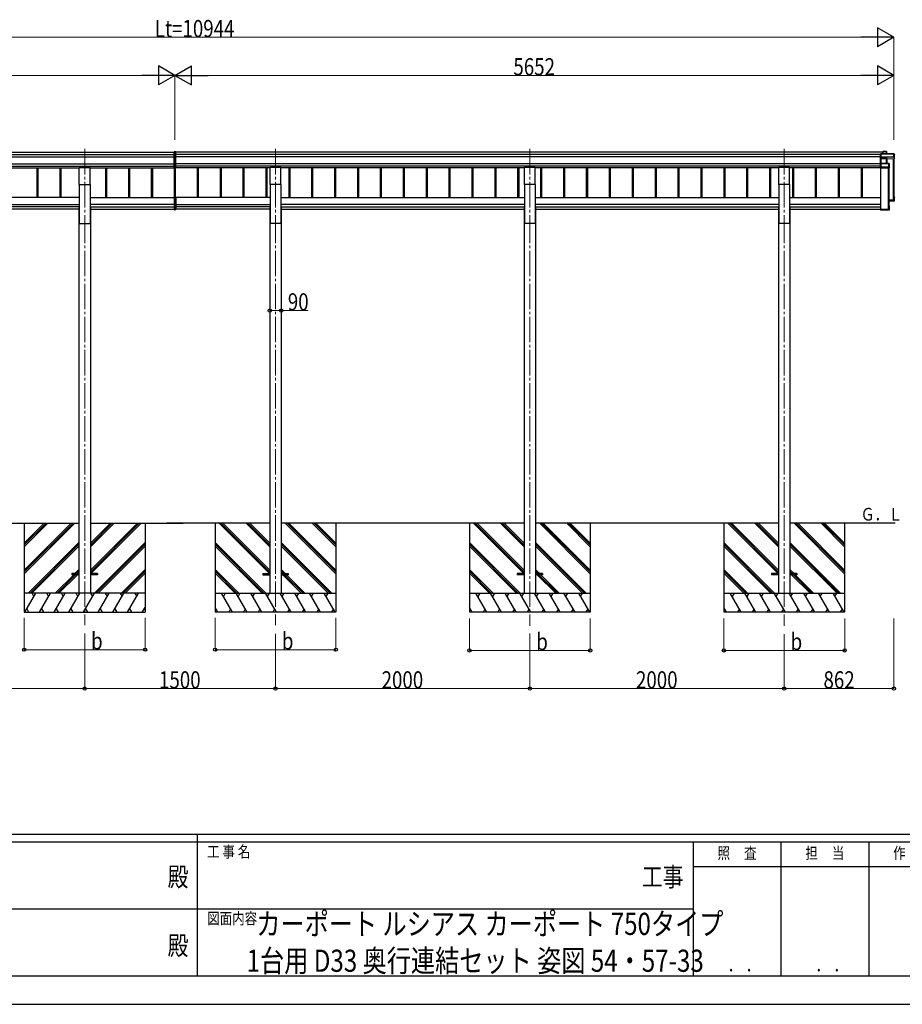
# Model space of a CAD drawing. Units: millimetres. Extents: x 0 to 25230, y 0 to 17820.
# Drawn here: x 11205 to 18144, y 0 to 7742 of the extents above; entities that cross this region are included whole.
import ezdxf
from ezdxf.enums import TextEntityAlignment as Align

# ---------------------------------------------------------------- set-up
doc = ezdxf.new("R2010")
doc.units = ezdxf.units.MM
doc.linetypes.add('YCENTER_1', pattern=[13, 10, -1, 1, -1])
for name, color, linetype, lineweight in [('USER1', 3, 'Continuous', 13), ('YKK_12', 2, 'Continuous', 13), ('YKK_13', 4, 'Continuous', 30), ('YKK_A1', 4, 'Continuous', 30), ('YKK_D', 6, 'Continuous', 13), ('YKK_ZWAK', 7, 'Continuous', 30)]:
    doc.layers.add(name, color=color, linetype=linetype, lineweight=lineweight)
doc.styles.add('text-b', font='extslim2.shx', dxfattribs={"width": 0.8, "bigfont": 'extfont2.shx'})

msp = doc.modelspace()

# ---------------------------------------------------------------- linework, layer by layer
at = {"layer": 'YKK_12', "linetype": 'YCENTER_1', "ltscale": 20}
for p, q in [((11715.7, 6725.7), (11715.7, 6185.2)), ((13215.7, 6725.7), (13215.7, 6185.2)), ((15215.7, 6725.7), (15215.7, 6185.2)), ((17215.7, 6725.7), (17215.7, 6185.2)), ((11715.7, 6185.2), (11715.7, 2982)), ((13215.7, 6185.2), (13215.7, 2982)), ((15215.7, 6185.2), (15215.7, 2976.5)), ((17215.7, 6185.2), (17215.7, 2976.5))]:
    msp.add_line(p, q, dxfattribs=at)
at = {"layer": 'YKK_13'}
for p, q in [((12425.7, 6703.9), (12418.2, 6703.4)), ((12418.2, 6573.5), (12418.2, 6703.4)), ((12433.2, 6703.4), (12425.7, 6703.9)), ((12425.7, 6703.9), (12425.7, 6573)), ((12433.2, 6573.5), (12433.2, 6703.4)), ((17974.7, 6687.5), (17973.8, 6686.6)), ((17973.8, 6661.2), (17973.8, 6686.6)), ((17974.7, 6660.5), (17973.8, 6661.2)), ((17973.8, 6651.7), (17973.8, 6661.2)), ((17974.8, 6687.2), (17974.8, 6660.8)), ((18076.9, 6687.2), (17974.8, 6687.2)), ((17974.8, 6660.8), (18021.3, 6660.8)), ((17974.8, 6660.3), (17974.8, 6650.9)), ((18021.3, 6660.3), (17974.8, 6660.3)), ((17975, 6687.7), (18076.9, 6687.7)), ((17989.8, 6704.4), (17990.7, 6705.3)), ((17989.8, 6687.7), (17989.8, 6704.4)), ((17990.7, 6687.7), (17990.7, 6705.3)), ((17990.8, 6705.5), (18020.4, 6705.5)), ((18020.4, 6705), (17991, 6705)), ((17991, 6705), (17991, 6687.7)), ((18020.4, 6705), (18020.4, 6705.5)), ((18020.4, 6687.7), (18020.4, 6705)), ((18020.8, 6705.2), (18022.6, 6702.2)), ((18020.9, 6705), (18020.9, 6687.7)), ((18022.6, 6702), (18020.9, 6705)), ((18021.3, 6660.8), (18069.3, 6662.9)), ((18069.3, 6662.4), (18021.3, 6660.3)), ((18021.3, 6660.3), (18021.3, 6660.3)), ((18021.3, 6650.9), (18021.3, 6660.3)), ((18022.6, 6687.7), (18022.6, 6702)), ((18069.3, 6662.9), (18069.3, 6665.3)), ((18069.3, 6665.3), (18076.9, 6665.3)), ((18069.3, 6662.9), (18069.3, 6662.4)), ((18069.3, 6661.1), (18069.3, 6662.4)), ((18077.8, 6661.5), (18069.3, 6661.1)), ((18076.9, 6687.2), (18076.9, 6687.7)), ((18076.9, 6665.3), (18076.9, 6687.2)), ((18077.3, 6687.4), (18081.7, 6679.9)), ((18081.8, 6679.6), (18077.4, 6687.2)), ((18077.4, 6687.2), (18077.4, 6665.3)), ((18077.4, 6665.3), (18077.8, 6664.5)), ((18077.8, 6661.5), (18077.8, 6664.5)), ((18077.8, 6661.5), (18081.8, 6651)), ((18081.8, 6651), (18081.8, 6679.6)), ((17975, 6650.7), (17973.8, 6651.7)), ((17973.8, 6610.9), (17973.8, 6651.7)), ((17974.7, 6611.8), (17973.8, 6610.9)), ((17973.8, 6583.9), (17973.8, 6610.9)), ((17974.7, 6583.2), (17973.8, 6583.9)), ((17973.8, 6578.5), (17973.8, 6583.9)), ((17974.8, 6650.9), (18020.9, 6650.9)), ((17974.8, 6650.4), (17974.8, 6611.9)), ((18020.9, 6650.4), (17974.8, 6650.4)), ((17974.8, 6611.9), (18039.3, 6611.9)), ((17974.8, 6611.4), (17974.8, 6583.5)), ((18039.3, 6611.4), (17974.8, 6611.4)), ((17974.8, 6583.5), (18031.8, 6583.5)), ((17974.8, 6583), (17974.8, 6577.7)), ((18031.8, 6583), (17974.8, 6583)), ((18020.9, 6650.9), (18020.9, 6650.4)), ((18020.9, 6611.9), (18020.9, 6650.4)), ((18021.3, 6650.9), (18021.3, 6650.9)), ((18021.3, 6650.9), (18021.3, 6650.9)), ((18021.4, 6650.3), (18021.4, 6611.9)), ((18022.2, 6648), (18021.4, 6650.3)), ((18021.8, 6650.8), (18022.7, 6648.4)), ((18022.3, 6611.9), (18022.3, 6648.1)), ((18022.7, 6648.4), (18081.8, 6651)), ((18031.8, 6586.1), (18039.3, 6586.1)), ((18031.8, 6583.5), (18031.8, 6586.1)), ((18031.8, 6583.5), (18031.8, 6583)), ((18031.8, 6581.8), (18031.8, 6583)), ((18039.8, 6581.8), (18031.8, 6581.8)), ((18039.3, 6611.9), (18039.3, 6611.4)), ((18039.3, 6586.1), (18039.3, 6611.4)), ((18039.6, 6611.8), (18041.6, 6610.4)), ((18041.8, 6610), (18039.8, 6611.4)), ((18039.8, 6611.4), (18039.8, 6586)), ((18039.8, 6586), (18040.3, 6585.2)), ((18041.3, 6577.7), (18039.8, 6581.8)), ((18040.3, 6582.2), (18040.3, 6585.2)), ((18040.3, 6582.2), (18041.8, 6578.2)), ((18041.8, 6578.2), (18041.8, 6610)), ((12418.2, 6573.5), (12425.7, 6573)), ((12425.7, 6573), (12433.2, 6573.5)), ((17973.8, 6578.5), (17973.8, 6578.5)), ((17974.8, 6577.7), (17973.8, 6578.5)), ((17974.8, 6577.7), (18041.3, 6577.7)), ((12418.2, 6342.8), (12418.2, 6248.2)), ((12423.2, 6343.8), (12419.2, 6343.8)), ((12423.2, 6344.4), (12423.2, 6344.9)), ((12423.2, 6343.9), (12423.2, 6344.4)), ((12425.7, 6344.9), (12425.7, 6247.7)), ((12428.2, 6344.4), (12428.2, 6344.9)), ((12428.2, 6343.9), (12428.2, 6344.4)), ((12428.2, 6343.9), (12432.2, 6343.8)), ((12433.2, 6342.8), (12433.2, 6248.2)), ((18037.8, 6319.5), (18079.3, 6321.3)), ((18080.8, 6319.9), (18037.8, 6318)), ((18037.8, 6317), (18081.8, 6318.9)), ((18069.3, 6315.2), (18037.8, 6313.8)), ((18041.3, 6278.4), (18037.8, 6278.4)), ((18037.8, 6277.6), (18040.8, 6277.6)), ((18039.3, 6276.1), (18037.8, 6276.1)), ((18039.3, 6248.1), (18039.3, 6276.1)), ((18041.6, 6278.3), (18040.8, 6277.6)), ((18040.8, 6277.6), (18040.8, 6246.6)), ((18069.3, 6315.2), (18041.8, 6314)), ((18041.8, 6246.1), (18041.8, 6277.9)), ((18077.8, 6315.9), (18069.3, 6315.5)), ((18069.3, 6315.5), (18069.3, 6315.2)), ((18075, 6324.6), (18075, 6321.1)), ((18077.8, 6348), (18081.3, 6348)), ((18077.8, 6347.9), (18081.6, 6347.9)), ((18077.8, 6347.1), (18080.8, 6347.1)), ((18077.8, 6343.1), (18079.3, 6345.6)), ((18077.8, 6345.6), (18079.3, 6345.6)), ((18077.8, 6315.9), (18081.8, 6318.9)), ((18079.3, 6321.3), (18079.3, 6345.6)), ((18080.8, 6347.1), (18081.7, 6347.9)), ((18080.8, 6347.1), (18080.8, 6319.9)), ((18081.8, 6318.9), (18080.8, 6319.9)), ((18081.8, 6318.9), (18081.8, 6347.5)), ((18081.8, 6318.9), (18081.8, 6318.9)), ((12418.2, 6248.2), (12425.7, 6247.7)), ((12425.7, 6247.7), (12433.2, 6248.2)), ((17973.8, 6253), (17975.8, 6253)), ((17973.8, 6253), (17973.8, 6252.5)), ((17973.8, 6252.5), (17973.8, 6246.6)), ((17973.8, 6252.5), (17975.8, 6252.5)), ((18040.8, 6246.6), (17973.8, 6246.6)), ((17974.8, 6245.6), (17973.8, 6246.6)), ((17973.8, 6246.6), (17973.8, 6246.6)), ((17973.8, 6246.6), (17973.8, 6245.2)), ((17974.7, 6244.3), (17973.8, 6245.2)), ((17974.8, 6245.6), (18041.3, 6245.6)), ((17974.8, 6244.2), (17974.8, 6245.6)), ((18031.8, 6244.2), (17974.8, 6244.2)), ((18031.8, 6244.2), (17974.8, 6244.2)), ((17975.8, 6252.5), (17975.8, 6253)), ((17975.8, 6252.5), (17975.8, 6248.1)), ((17975.8, 6248.1), (18039.3, 6248.1)), ((18031.8, 6244.5), (18031.8, 6244.2)), ((18039.8, 6244.5), (18031.8, 6244.5)), ((18031.8, 6244.2), (18031.8, 6244.2)), ((18037.4, 6248.9), (18037.4, 6248.1)), ((18041.3, 6245.6), (18039.8, 6244.5)), ((18041.6, 6245.7), (18040, 6244.6)), ((18041.6, 6245.8), (18040.8, 6246.6))]:
    msp.add_line(p, q, dxfattribs=at)
at = {"layer": 'YKK_13', "ltscale": 20}
for p, q in [((11673.2, 6446.2), (11673.2, 6579.4)), ((11673.2, 6579.4), (11758.2, 6579.4)), ((11758.2, 6446.2), (11758.2, 6579.4)), ((13173.2, 6446.2), (13173.2, 6579.4)), ((13258.2, 6579.4), (13173.2, 6579.4)), ((13258.2, 6446.2), (13258.2, 6579.4)), ((15173.2, 6446.2), (15173.2, 6579.4)), ((15258.2, 6579.4), (15173.2, 6579.4)), ((15258.2, 6446.2), (15258.2, 6579.4)), ((17173.2, 6446.2), (17173.2, 6579.4)), ((17258.2, 6579.4), (17173.2, 6579.4)), ((17258.2, 6446.2), (17258.2, 6579.4)), ((11673.2, 6446.2), (11758.2, 6446.2)), ((13258.2, 6446.2), (13173.2, 6446.2)), ((15258.2, 6446.2), (15173.2, 6446.2)), ((17258.2, 6446.2), (17173.2, 6446.2)), ((11615.7, 3387.2), (11615.7, 3378.2)), ((11670.7, 3387.2), (11615.7, 3387.2)), ((11670.7, 3378.2), (11615.7, 3378.2)), ((11815.7, 3387.2), (11760.7, 3387.2)), ((11815.7, 3378.2), (11760.7, 3378.2)), ((11815.7, 3387.2), (11815.7, 3378.2)), ((13115.7, 3387.2), (13115.7, 3378.2)), ((13115.7, 3387.2), (13170.7, 3387.2)), ((13115.7, 3378.2), (13170.7, 3378.2)), ((13260.7, 3387.2), (13315.7, 3387.2)), ((13260.7, 3378.2), (13315.7, 3378.2)), ((13315.7, 3387.2), (13315.7, 3378.2)), ((15115.7, 3387.2), (15115.7, 3378.2)), ((15170.7, 3387.2), (15115.7, 3387.2)), ((15170.7, 3378.2), (15115.7, 3378.2)), ((15315.7, 3387.2), (15260.7, 3387.2)), ((15315.7, 3378.2), (15260.7, 3378.2)), ((15315.7, 3387.2), (15315.7, 3378.2)), ((17115.7, 3387.2), (17115.7, 3378.2)), ((17170.7, 3387.2), (17115.7, 3387.2)), ((17170.7, 3378.2), (17115.7, 3378.2)), ((17315.7, 3387.2), (17260.7, 3387.2)), ((17315.7, 3378.2), (17260.7, 3378.2)), ((17315.7, 3387.2), (17315.7, 3378.2))]:
    msp.add_line(p, q, dxfattribs=at)
at = {"layer": 'YKK_13'}
for centre, radius, start, end in [((18020.4, 6705), 0.5, 30.33313, 90), ((18020.5, 6703.6), 1.41, 74.15609, 94.61217), ((18020.4, 6705), 0.494, 359.98098, 30.32316), ((18076.9, 6687.2), 0.5, 30.33313, 90), ((18077, 6685.8), 1.41, 74.15609, 94.61217), ((18077, 6663.9), 1.41, 74.15609, 94.61217), ((18076.9, 6687.2), 0.494, 359.98098, 30.32316), ((18021.7, 6650.4), 0.63, 129.50604, 184.71108), ((18021.9, 6650.3), 0.502, 92.80646, 179.3843), ((18039.3, 6611.4), 0.5, 54.45407, 90), ((18039.4, 6610), 1.41, 74.15609, 94.61217), ((18039.4, 6584.6), 1.41, 74.15609, 94.61217), ((18039.3, 6611.4), 0.498, 0.1799, 54.43322)]:
    msp.add_arc(centre, radius, start, end, dxfattribs=at)
at = {"layer": 'YKK_13', "extrusion": (0, 0, -1)}
for centre, major_axis, ratio, start_param, end_param in [((17975, 6687.2), (-0.372, 0.372), 0.900404, 0.05236, 0.837758), ((17974.3, 6687.2), (0.372, 0.372), 0.900404, 6.230825, 7.016224), ((17974.3, 6660.8), (0.372, 0.372), 0.900404, 0.733038, 1.487893), ((17974.3, 6660.8), (-0.498, 0.498), 0.083094, 2.303835, 3.05869), ((17990.3, 6705), (-0.499, -0.499), 0.052408, 2.408554, 3.193953), ((17991, 6705), (-0.499, 0.499), 0.052408, 0.733038, 1.518436), ((18021.3, 6660.8), (-0.011, 0.5), 0.002284, 1.466126, 2.975819), ((18022.2, 6701.9), (0.257, 0.444), 0.891995, 0.282585, 0.996046), ((17974.3, 6611.4), (0.5, 0.5), 0.02182, 5.550147, 6.305002), ((17974.3, 6611.4), (0.372, 0.372), 0.900404, 6.261369, 7.016224), ((17974.3, 6583.5), (0.372, 0.372), 0.900404, 0.733038, 1.487893), ((17974.3, 6583.5), (-0.498, 0.498), 0.083094, 2.303835, 3.05869), ((17975.3, 6650.4), (-0.498, 0.498), 0.083094, 5.445427, 6.200282), ((17975.3, 6650.4), (0.372, 0.372), 0.900404, 3.874631, 4.629486), ((18020.9, 6650.8), (-1, 0), 0.165356, 1.570796, 2.060487), ((18020.9, 6650.3), (-0.5, 0), 0.226184, 1.570796, 2.072891), ((18020.9, 6650.2), (-0.5, -0.046), 0.224394, 2.093456, 3.101071), ((18020.8, 6650.7), (-1, -0.045), 0.165035, 2.089855, 2.09275), ((18020.8, 6650.7), (-1, -0.045), 0.165035, 2.09275, 3.087887), ((18022.7, 6648), (-0.495, -0.086), 0.832908, 0.201713, 1.72523), ((18039.8, 6582.2), (-0.479, 0.147), 0.993384, 2.845389, 4.412458), ((18041.3, 6610), (0.169, 0.473), 0.931403, 0.420333, 1.203868), ((18041.3, 6578.1), (-0.498, -0.074), 0.830741, 4.10479, 4.888324), ((18041.3, 6578.1), (0.289, 0.44), 0.847113, 0.91135, 1.694885), ((18041.3, 6278), (-0.498, 0.074), 0.830741, 1.394861, 2.178396), ((18041.3, 6278), (-0.289, 0.44), 0.847113, 1.446708, 2.230242), ((18081.3, 6347.5), (-0.474, -0.272), 0.885613, 2.040729, 2.826127), ((18081.3, 6347.6), (-0.491, 0.117), 0.873782, 2.089881, 2.161818), ((18081.3, 6347.6), (-0.257, 0.444), 0.891995, 1.432085, 2.145546), ((17974.3, 6244.7), (-0.5, 0.5), 0.02182, 3.119776, 3.874631), ((18039.8, 6245), (-0.479, 0.147), 0.993384, 3.790734, 4.412458), ((18041.3, 6246.1), (0.255, 0.46), 0.938446, 1.878424, 2.661958), ((18041.3, 6246.1), (-0.169, 0.473), 0.931403, 1.937725, 2.721259)]:
    msp.add_ellipse(centre, major_axis=major_axis, ratio=ratio, start_param=start_param, end_param=end_param, dxfattribs=at)
at = {"layer": 'YKK_13'}
for centre, major_axis, start_param, end_param in [((12419.2, 6342.8), (0.909, 0.42), 1.141232, 2.712029), ((12432.2, 6342.8), (0.909, -0.42), 0.429564, 2.00036)]:
    msp.add_ellipse(centre, major_axis=major_axis, ratio=0.991593, start_param=start_param, end_param=end_param, dxfattribs=at)
at = {"layer": 'YKK_A1'}
for p, q in [((7221.6, 6701.2), (12418.2, 6701.2)), ((7237.6, 6682.7), (12418.2, 6682.7)), ((7237.6, 6662.7), (12418.2, 6662.7)), ((17989.8, 6701.2), (12433.2, 6701.2)), ((17973.8, 6682.7), (12433.2, 6682.7)), ((17973.8, 6662.7), (12433.2, 6662.7)), ((7237.6, 6608.9), (12418.2, 6608.9)), ((7237.6, 6588.9), (12418.2, 6588.9)), ((17973.8, 6608.9), (12433.2, 6608.9)), ((17973.8, 6588.9), (12433.2, 6588.9)), ((18072.7, 6650.6), (18072.7, 6322.5)), ((18075.8, 6650.7), (18075.8, 6325.4)), ((18076.3, 6650.7), (18076.3, 6322.8)), ((18077.8, 6650.8), (18077.8, 6322.8)), ((9858.2, 6576), (11673.2, 6576)), ((11339.7, 6576), (11339.7, 6344.9)), ((11347.8, 6576), (11347.8, 6344.9)), ((11519.7, 6576), (11519.7, 6344.9)), ((11527.8, 6576), (11527.8, 6344.9)), ((11758.2, 6576), (12418.2, 6576)), ((11879.7, 6576), (11879.7, 6344.9)), ((11887.8, 6576), (11887.8, 6344.9)), ((12059.7, 6576), (12059.7, 6344.9)), ((12067.8, 6576), (12067.8, 6344.9)), ((12239.7, 6576), (12239.7, 6344.9)), ((12247.8, 6576), (12247.8, 6344.9)), ((12419.7, 6573.4), (12419.7, 6344.9)), ((12427.8, 6573.1), (12427.8, 6344.9)), ((13173.2, 6576), (12433.2, 6576)), ((12599.7, 6576), (12599.7, 6344.9)), ((12607.8, 6576), (12607.8, 6344.9)), ((12779.7, 6576), (12779.7, 6344.9)), ((12787.8, 6576), (12787.8, 6344.9)), ((12959.7, 6576), (12959.7, 6344.9)), ((12967.8, 6576), (12967.8, 6344.9)), ((13139.7, 6576), (13139.7, 6344.9)), ((13147.8, 6576), (13147.8, 6344.9)), ((15173.2, 6576), (13258.2, 6576)), ((13319.7, 6576), (13319.7, 6344.9)), ((13327.8, 6576), (13327.8, 6344.9)), ((13499.7, 6576), (13499.7, 6344.9)), ((13507.8, 6576), (13507.8, 6344.9)), ((13679.7, 6576), (13679.7, 6344.9)), ((13687.8, 6576), (13687.8, 6344.9)), ((13859.7, 6576), (13859.7, 6344.9)), ((13867.8, 6576), (13867.8, 6344.9)), ((14039.7, 6576), (14039.7, 6344.9)), ((14047.8, 6576), (14047.8, 6344.9)), ((14219.7, 6576), (14219.7, 6344.9)), ((14227.8, 6576), (14227.8, 6344.9)), ((14399.7, 6576), (14399.7, 6344.9)), ((14407.8, 6576), (14407.8, 6344.9)), ((14579.7, 6576), (14579.7, 6344.9)), ((14587.8, 6576), (14587.8, 6344.9)), ((14759.7, 6576), (14759.7, 6344.9)), ((14767.8, 6576), (14767.8, 6344.9)), ((14939.7, 6576), (14939.7, 6344.9)), ((14947.8, 6576), (14947.8, 6344.9)), ((15119.7, 6576), (15119.7, 6344.9)), ((15127.8, 6576), (15127.8, 6344.9)), ((17173.2, 6576), (15258.2, 6576)), ((15299.7, 6576), (15299.7, 6344.9)), ((15307.8, 6576), (15307.8, 6344.9)), ((15479.7, 6576), (15479.7, 6344.9)), ((15487.8, 6576), (15487.8, 6344.9)), ((15659.7, 6576), (15659.7, 6344.9)), ((15667.8, 6576), (15667.8, 6344.9)), ((15839.7, 6576), (15839.7, 6344.9)), ((15847.8, 6576), (15847.8, 6344.9)), ((16019.7, 6576), (16019.7, 6344.9)), ((16027.8, 6576), (16027.8, 6344.9)), ((16199.7, 6576), (16199.7, 6344.9)), ((16207.8, 6576), (16207.8, 6344.9)), ((16379.7, 6576), (16379.7, 6344.9)), ((16387.8, 6576), (16387.8, 6344.9)), ((16559.7, 6576), (16559.7, 6344.9)), ((16567.8, 6576), (16567.8, 6344.9)), ((16739.7, 6576), (16739.7, 6344.9)), ((16747.8, 6576), (16747.8, 6344.9)), ((16919.7, 6576), (16919.7, 6344.9)), ((16927.8, 6576), (16927.8, 6344.9)), ((17099.7, 6576), (17099.7, 6344.9)), ((17107.8, 6576), (17107.8, 6344.9)), ((17976.3, 6576), (17258.2, 6576)), ((17279.7, 6576), (17279.7, 6344.9)), ((17287.8, 6576), (17287.8, 6344.9)), ((17459.7, 6576), (17459.7, 6344.9)), ((17467.8, 6576), (17467.8, 6344.9)), ((17639.7, 6576), (17639.7, 6344.9)), ((17647.8, 6576), (17647.8, 6344.9)), ((17819.7, 6576), (17819.7, 6344.9)), ((17827.8, 6576), (17827.8, 6344.9)), ((17976.3, 6248.9), (17976.3, 6577.7)), ((18032.7, 6577.7), (18032.7, 6248.9)), ((18036.3, 6577.7), (18036.3, 6249.2)), ((18037.8, 6577.7), (18037.8, 6249.2)), ((18072.7, 6322.5), (18037.8, 6322.5)), ((18072.7, 6322.5), (18037.8, 6322.5)), ((18075.8, 6325.4), (18072.9, 6322.6)), ((18077.5, 6322.5), (18076.6, 6322.5)), ((18032.7, 6248.9), (17976.3, 6248.9)), ((18035.8, 6251.8), (18032.9, 6249)), ((18037.5, 6248.9), (18036.6, 6248.9)), ((11240.9, 3782.7), (11240.9, 3082.7)), ((11240.9, 3413.6), (11610.1, 3782.7)), ((11240.9, 3399.4), (11624.3, 3782.7)), ((11240.9, 3385.3), (11638.4, 3782.7)), ((11240.9, 3597.4), (11426.3, 3782.7)), ((11240.9, 3611.5), (11412.1, 3782.7)), ((11240.9, 3625.7), (11398, 3782.7)), ((11761.1, 3413.3), (12130.6, 3782.7)), ((11761.1, 3399.1), (12144.8, 3782.7)), ((11761.1, 3597.1), (11946.8, 3782.7)), ((11761.1, 3611.2), (11932.6, 3782.7)), ((11761.1, 3625.4), (11918.5, 3782.7)), ((11763.4, 3387.2), (12158.9, 3782.7)), ((12190.9, 3782.7), (12190.9, 3082.7)), ((12740.5, 3782.7), (12740.5, 3082.7)), ((13168.1, 3387.2), (12772.6, 3782.7)), ((13170.3, 3399.1), (12786.7, 3782.7)), ((13170.3, 3413.3), (12800.9, 3782.7)), ((13170.3, 3597.1), (12984.7, 3782.7)), ((13170.3, 3611.2), (12998.8, 3782.7)), ((13170.3, 3625.4), (13013, 3782.7)), ((13690.5, 3385.3), (13293.1, 3782.7)), ((13690.5, 3399.4), (13307.2, 3782.7)), ((13690.5, 3413.6), (13321.4, 3782.7)), ((13690.5, 3597.4), (13505.2, 3782.7)), ((13690.5, 3611.5), (13519.3, 3782.7)), ((13690.5, 3625.7), (13533.5, 3782.7)), ((13690.5, 3782.7), (13690.5, 3082.7)), ((14740.5, 3782.7), (14740.5, 3082.7)), ((15168.1, 3387.2), (14772.6, 3782.7)), ((15170.3, 3399.1), (14786.7, 3782.7)), ((15170.3, 3413.3), (14800.9, 3782.7)), ((15170.3, 3597.1), (14984.7, 3782.7)), ((15170.3, 3611.2), (14998.8, 3782.7)), ((15170.3, 3625.4), (15013, 3782.7)), ((15690.5, 3385.3), (15293.1, 3782.7)), ((15690.5, 3399.4), (15307.2, 3782.7)), ((15690.5, 3413.6), (15321.4, 3782.7)), ((15690.5, 3597.4), (15505.2, 3782.7)), ((15690.5, 3611.5), (15519.3, 3782.7)), ((15690.5, 3625.7), (15533.5, 3782.7)), ((15690.5, 3782.7), (15690.5, 3082.7)), ((16740.5, 3782.7), (16740.5, 3082.7)), ((17168.1, 3387.2), (16772.6, 3782.7)), ((17170.3, 3399.1), (16786.7, 3782.7)), ((17170.3, 3413.3), (16800.9, 3782.7)), ((17170.3, 3597.1), (16984.7, 3782.7)), ((17170.3, 3611.2), (16998.8, 3782.7)), ((17170.3, 3625.4), (17013, 3782.7)), ((17690.5, 3385.3), (17293.1, 3782.7)), ((17690.5, 3399.4), (17307.2, 3782.7)), ((17690.5, 3413.6), (17321.4, 3782.7)), ((17690.5, 3597.4), (17505.2, 3782.7)), ((17690.5, 3611.5), (17519.3, 3782.7)), ((17690.5, 3625.7), (17533.5, 3782.7)), ((17690.5, 3782.7), (17690.5, 3082.7)), ((11272.2, 3232.7), (11670.7, 3631.2)), ((11286.4, 3232.7), (11670.7, 3617.1)), ((11300.5, 3232.7), (11670.7, 3602.9)), ((11792.7, 3232.7), (12190.9, 3630.9)), ((11806.9, 3232.7), (12190.9, 3616.8)), ((11821, 3232.7), (12190.9, 3602.6)), ((13138.7, 3232.7), (12740.5, 3630.9)), ((13124.6, 3232.7), (12740.5, 3616.8)), ((13110.4, 3232.7), (12740.5, 3602.6)), ((13659.2, 3232.7), (13260.7, 3631.2)), ((13645.1, 3232.7), (13260.7, 3617.1)), ((13630.9, 3232.7), (13260.7, 3602.9)), ((15138.7, 3232.7), (14740.5, 3630.9)), ((15124.6, 3232.7), (14740.5, 3616.8)), ((15110.4, 3232.7), (14740.5, 3602.6)), ((15659.2, 3232.7), (15260.7, 3631.2)), ((15645.1, 3232.7), (15260.7, 3617.1)), ((15630.9, 3232.7), (15260.7, 3602.9)), ((17138.7, 3232.7), (16740.5, 3630.9)), ((17124.6, 3232.7), (16740.5, 3616.8)), ((17110.4, 3232.7), (16740.5, 3602.6)), ((17659.2, 3232.7), (17260.7, 3631.2)), ((17645.1, 3232.7), (17260.7, 3617.1)), ((17630.9, 3232.7), (17260.7, 3602.9)), ((11638.9, 3387.2), (11670.7, 3419.1)), ((12004.9, 3232.7), (12190.9, 3418.8)), ((12926.6, 3232.7), (12740.5, 3418.8)), ((13292.6, 3387.2), (13260.7, 3419.1)), ((14926.6, 3232.7), (14740.5, 3418.8)), ((15292.6, 3387.2), (15260.7, 3419.1)), ((16926.6, 3232.7), (16740.5, 3418.8)), ((17292.6, 3387.2), (17260.7, 3419.1)), ((11484.4, 3232.7), (11629.9, 3378.2)), ((11498.5, 3232.7), (11644, 3378.2)), ((11512.7, 3232.7), (11658.2, 3378.2)), ((11653, 3387.2), (11670.7, 3404.9)), ((11667.2, 3387.2), (11670.7, 3390.8)), ((12019, 3232.7), (12190.9, 3404.6)), ((12033.2, 3232.7), (12190.9, 3390.5)), ((12912.5, 3232.7), (12740.5, 3404.6)), ((12898.3, 3232.7), (12740.5, 3390.5)), ((13278.5, 3387.2), (13260.7, 3404.9)), ((13264.3, 3387.2), (13260.7, 3390.8)), ((13418.8, 3232.7), (13273.3, 3378.2)), ((13433, 3232.7), (13287.5, 3378.2)), ((13447.1, 3232.7), (13301.6, 3378.2)), ((14912.5, 3232.7), (14740.5, 3404.6)), ((14898.3, 3232.7), (14740.5, 3390.5)), ((15278.5, 3387.2), (15260.7, 3404.9)), ((15264.3, 3387.2), (15260.7, 3390.8)), ((15418.8, 3232.7), (15273.3, 3378.2)), ((15433, 3232.7), (15287.5, 3378.2)), ((15447.1, 3232.7), (15301.6, 3378.2)), ((16912.5, 3232.7), (16740.5, 3404.6)), ((16898.3, 3232.7), (16740.5, 3390.5)), ((17278.5, 3387.2), (17260.7, 3404.9)), ((17264.3, 3387.2), (17260.7, 3390.8)), ((17418.8, 3232.7), (17273.3, 3378.2)), ((17433, 3232.7), (17287.5, 3378.2)), ((17447.1, 3232.7), (17301.6, 3378.2)), ((12190.9, 3232.7), (11240.9, 3232.7)), ((11245.2, 3082.7), (11331.8, 3232.7)), ((11316.8, 3206.8), (11301.8, 3232.7)), ((11360.7, 3082.7), (11447.3, 3232.7)), ((11432.3, 3206.8), (11417.3, 3232.7)), ((11476.2, 3082.7), (11562.8, 3232.7)), ((11547.8, 3206.8), (11532.8, 3232.7)), ((11591.6, 3082.7), (11678.2, 3232.7)), ((11663.2, 3206.8), (11648.2, 3232.7)), ((11707.1, 3082.7), (11793.7, 3232.7)), ((11778.7, 3206.8), (11763.7, 3232.7)), ((11822.6, 3082.7), (11909.2, 3232.7)), ((11894.2, 3206.8), (11879.2, 3232.7)), ((11938, 3082.7), (12024.6, 3232.7)), ((11994.6, 3232.7), (12009.6, 3206.8)), ((12053.5, 3082.7), (12140.1, 3232.7)), ((12110.1, 3232.7), (12125.1, 3206.8)), ((12740.5, 3232.7), (13690.5, 3232.7)), ((12878, 3082.7), (12791.4, 3232.7)), ((12821.4, 3232.7), (12806.4, 3206.8)), ((12993.4, 3082.7), (12906.8, 3232.7)), ((12936.8, 3232.7), (12921.8, 3206.8)), ((13108.9, 3082.7), (13022.3, 3232.7)), ((13037.3, 3206.8), (13052.3, 3232.7)), ((13224.4, 3082.7), (13137.8, 3232.7)), ((13152.8, 3206.8), (13167.8, 3232.7)), ((13339.9, 3082.7), (13253.2, 3232.7)), ((13268.3, 3206.8), (13283.3, 3232.7)), ((13455.3, 3082.7), (13368.7, 3232.7)), ((13383.7, 3206.8), (13398.7, 3232.7)), ((13570.8, 3082.7), (13484.2, 3232.7)), ((13499.2, 3206.8), (13514.2, 3232.7)), ((13686.3, 3082.7), (13599.7, 3232.7)), ((13614.7, 3206.8), (13629.7, 3232.7)), ((14740.5, 3232.7), (15690.5, 3232.7)), ((14878, 3082.7), (14791.4, 3232.7)), ((14821.4, 3232.7), (14806.4, 3206.8)), ((14993.4, 3082.7), (14906.8, 3232.7)), ((14936.8, 3232.7), (14921.8, 3206.8)), ((15108.9, 3082.7), (15022.3, 3232.7)), ((15037.3, 3206.8), (15052.3, 3232.7)), ((15224.4, 3082.7), (15137.8, 3232.7)), ((15152.8, 3206.8), (15167.8, 3232.7)), ((15339.9, 3082.7), (15253.2, 3232.7)), ((15268.3, 3206.8), (15283.3, 3232.7)), ((15455.3, 3082.7), (15368.7, 3232.7)), ((15383.7, 3206.8), (15398.7, 3232.7)), ((15570.8, 3082.7), (15484.2, 3232.7)), ((15499.2, 3206.8), (15514.2, 3232.7)), ((15686.3, 3082.7), (15599.7, 3232.7)), ((15614.7, 3206.8), (15629.7, 3232.7)), ((16740.5, 3232.7), (17690.5, 3232.7)), ((16878, 3082.7), (16791.4, 3232.7)), ((16821.4, 3232.7), (16806.4, 3206.8)), ((16993.4, 3082.7), (16906.8, 3232.7)), ((16936.8, 3232.7), (16921.8, 3206.8)), ((17108.9, 3082.7), (17022.3, 3232.7)), ((17037.3, 3206.8), (17052.3, 3232.7)), ((17224.4, 3082.7), (17137.8, 3232.7)), ((17152.8, 3206.8), (17167.8, 3232.7)), ((17339.9, 3082.7), (17253.2, 3232.7)), ((17268.3, 3206.8), (17283.3, 3232.7)), ((17455.3, 3082.7), (17368.7, 3232.7)), ((17383.7, 3206.8), (17398.7, 3232.7)), ((17570.8, 3082.7), (17484.2, 3232.7)), ((17499.2, 3206.8), (17514.2, 3232.7)), ((17686.3, 3082.7), (17599.7, 3232.7)), ((17614.7, 3206.8), (17629.7, 3232.7)), ((11260.2, 3108.7), (11275.2, 3082.7)), ((11375.7, 3108.7), (11390.7, 3082.7)), ((11491.2, 3108.7), (11506.2, 3082.7)), ((11606.6, 3108.7), (11621.6, 3082.7)), ((11722.1, 3108.7), (11737.1, 3082.7)), ((11837.6, 3108.7), (11852.6, 3082.7)), ((11953, 3108.7), (11968, 3082.7)), ((12068.5, 3108.7), (12083.5, 3082.7)), ((12169, 3082.7), (12190.9, 3120.8)), ((12184, 3108.7), (12190.9, 3096.7)), ((12762.5, 3082.7), (12740.5, 3120.8)), ((12747.5, 3108.7), (12740.5, 3096.7)), ((12863, 3108.7), (12848, 3082.7)), ((12978.4, 3108.7), (12963.4, 3082.7)), ((13093.9, 3108.7), (13078.9, 3082.7)), ((13209.4, 3108.7), (13194.4, 3082.7)), ((13324.9, 3108.7), (13309.9, 3082.7)), ((13440.3, 3108.7), (13425.3, 3082.7)), ((13555.8, 3108.7), (13540.8, 3082.7)), ((13671.3, 3108.7), (13656.3, 3082.7)), ((14762.5, 3082.7), (14740.5, 3120.8)), ((14747.5, 3108.7), (14740.5, 3096.7)), ((14863, 3108.7), (14848, 3082.7)), ((14978.4, 3108.7), (14963.4, 3082.7)), ((15093.9, 3108.7), (15078.9, 3082.7)), ((15209.4, 3108.7), (15194.4, 3082.7)), ((15324.9, 3108.7), (15309.9, 3082.7)), ((15440.3, 3108.7), (15425.3, 3082.7)), ((15555.8, 3108.7), (15540.8, 3082.7)), ((15671.3, 3108.7), (15656.3, 3082.7)), ((16762.5, 3082.7), (16740.5, 3120.8)), ((16747.5, 3108.7), (16740.5, 3096.7)), ((16863, 3108.7), (16848, 3082.7)), ((16978.4, 3108.7), (16963.4, 3082.7)), ((17093.9, 3108.7), (17078.9, 3082.7)), ((17209.4, 3108.7), (17194.4, 3082.7)), ((17324.9, 3108.7), (17309.9, 3082.7)), ((17440.3, 3108.7), (17425.3, 3082.7)), ((17555.8, 3108.7), (17540.8, 3082.7)), ((17671.3, 3108.7), (17656.3, 3082.7)), ((11240.9, 3082.7), (12190.9, 3082.7)), ((13690.5, 3082.7), (12740.5, 3082.7)), ((15690.5, 3082.7), (14740.5, 3082.7)), ((17690.5, 3082.7), (16740.5, 3082.7))]:
    msp.add_line(p, q, dxfattribs=at)
at = {"layer": 'YKK_A1', "ltscale": 20}
for p, q in [((11673.2, 6446.2), (11673.2, 6138.3)), ((11758.2, 6446.2), (11758.2, 6138.3)), ((13173.2, 6446.2), (13173.2, 6138.3)), ((13258.2, 6446.2), (13258.2, 6138.3)), ((15173.2, 6446.2), (15173.2, 6138.3)), ((15258.2, 6446.2), (15258.2, 6138.3)), ((17173.2, 6446.2), (17173.2, 6138.3)), ((17258.2, 6446.2), (17258.2, 6138.3)), ((11673.2, 6344.9), (9858.2, 6344.9)), ((9858.2, 6289.4), (11673.2, 6289.4)), ((11758.2, 6344.9), (12425.7, 6344.9)), ((12418.2, 6289.4), (11758.2, 6289.4)), ((13173.2, 6344.9), (12425.7, 6344.9)), ((12433.2, 6289.4), (13173.2, 6289.4)), ((13258.2, 6344.9), (15173.2, 6344.9)), ((15173.2, 6289.4), (13258.2, 6289.4)), ((15258.2, 6344.9), (17173.2, 6344.9)), ((17173.2, 6289.4), (15258.2, 6289.4)), ((17258.2, 6344.9), (17976.3, 6344.9)), ((17976.3, 6289.4), (17258.2, 6289.4)), ((11673.2, 6269.7), (9858.2, 6269.7)), ((11670.5, 6251.3), (9860.9, 6251.3)), ((11670.5, 6267.3), (11670.5, 4007.7)), ((11670.5, 6267.3), (11673.2, 6267.3)), ((11758.2, 6269.7), (12418.2, 6269.7)), ((11760.9, 6267.3), (11758.2, 6267.3)), ((11760.9, 6267.3), (11760.9, 4007.7)), ((11760.9, 6251.3), (12418.2, 6251.3)), ((12395.8, 6251.3), (12396.3, 6251.3)), ((13173.2, 6269.7), (12433.2, 6269.7)), ((13170.5, 6251.3), (12433.2, 6251.3)), ((12455.6, 6251.3), (12455.1, 6251.3)), ((13170.5, 6267.3), (13170.5, 4007.7)), ((13170.5, 6267.3), (13173.2, 6267.3)), ((13258.2, 6269.7), (15173.2, 6269.7)), ((13260.9, 6267.3), (13258.2, 6267.3)), ((13260.9, 6267.3), (13260.9, 4007.7)), ((13260.9, 6251.3), (15170.5, 6251.3)), ((15170.5, 6267.3), (15170.5, 4007.7)), ((15170.5, 6267.3), (15173.2, 6267.3)), ((15258.2, 6269.7), (17173.2, 6269.7)), ((15260.9, 6267.3), (15258.2, 6267.3)), ((15260.9, 6267.3), (15260.9, 4007.7)), ((15260.9, 6251.3), (17170.5, 6251.2)), ((17170.5, 6267.3), (17170.5, 4007.7)), ((17170.5, 6267.3), (17173.2, 6267.3)), ((17258.2, 6269.7), (17976.3, 6269.7)), ((17260.9, 6267.3), (17258.2, 6267.3)), ((17260.9, 6267.3), (17260.9, 4007.7)), ((17260.9, 6251.3), (17973.8, 6251.2)), ((17975.8, 6251.2), (17976.3, 6251.2)), ((11673.2, 6138.3), (11758.2, 6138.3)), ((11688.2, 6138.3), (11743.2, 6138.3)), ((13258.2, 6138.3), (13173.2, 6138.3)), ((13243.2, 6138.3), (13188.2, 6138.3)), ((15258.2, 6138.3), (15173.2, 6138.3)), ((17258.2, 6138.3), (17173.2, 6138.3)), ((11670.5, 4007.7), (11670.7, 3232.7)), ((11760.9, 4007.7), (11760.7, 3232.7)), ((13170.5, 4007.7), (13170.7, 3232.7)), ((13260.9, 4007.7), (13260.7, 3232.7)), ((15170.5, 4007.7), (15170.7, 3232.7)), ((15260.9, 4007.7), (15260.7, 3232.7)), ((17170.5, 4007.7), (17170.7, 3232.7)), ((17260.9, 4007.7), (17260.7, 3232.7)), ((9860.9, 3783.1), (11670.6, 3782.8)), ((11760.9, 3782.9), (12489.1, 3782.7)), ((13170.6, 3782.9), (12362.3, 3782.7)), ((15170.6, 3783.1), (13260.9, 3782.8)), ((17170.6, 3783.5), (15260.9, 3783.1)), ((18087.4, 3782.7), (17260.9, 3782.7))]:
    msp.add_line(p, q, dxfattribs=at)
at = {"layer": 'YKK_A1'}
for centre, radius, start, end in [((18072.7, 6322.8), 0.301, 269.97302, 314.80486), ((18076, 6325.2), 0.3, 0.29363, 134.92849), ((18076.6, 6322.8), 0.299, 180.1578, 270.15693), ((18077.5, 6322.8), 0.299, 269.84307, 359.8422), ((18032.7, 6249.2), 0.301, 269.97302, 314.80486), ((18036, 6251.6), 0.3, 0.29363, 134.92849), ((18036.6, 6249.2), 0.299, 180.1578, 270.15693), ((18037.5, 6249.2), 0.299, 269.84307, 359.8422)]:
    msp.add_arc(centre, radius, start, end, dxfattribs=at)
at = {"layer": 'YKK_D', "lineweight": -2}
for p, q in [((18077.8, 7603.5), (17947.9, 7678.5)), ((17947.9, 7678.5), (17947.9, 7528.5)), ((18077.8, 7603.5), (17818, 7603.5)), ((18077.8, 7603.5), (17947.9, 7528.5)), ((12425.7, 7303.5), (12295.8, 7378.5)), ((12295.8, 7378.5), (12295.8, 7228.5)), ((12425.7, 7303.5), (12555.6, 7378.5)), ((12555.6, 7228.5), (12555.6, 7378.5)), ((18077.8, 7303.5), (17947.9, 7378.5)), ((17947.9, 7378.5), (17947.9, 7228.5)), ((12425.7, 7303.5), (12165.9, 7303.5)), ((12425.7, 7303.5), (12295.8, 7228.5)), ((12425.7, 7303.5), (12555.6, 7228.5)), ((12425.7, 7303.5), (12685.5, 7303.5)), ((18077.8, 7303.5), (17818, 7303.5)), ((18077.8, 7303.5), (17947.9, 7228.5))]:
    msp.add_line(p, q, dxfattribs=at)
at = {"layer": 'YKK_D'}
for p, q in [((7283.6, 7603.5), (17927.8, 7603.5)), ((18077.8, 6797), (18077.8, 7604.5)), ((7283.6, 7303.5), (12275.7, 7303.5)), ((12425.7, 6796), (12425.7, 7304.5)), ((12425.7, 6797.7), (12425.7, 7304.5)), ((12575.7, 7303.5), (17927.8, 7303.5)), ((18077.8, 6797), (18077.8, 7304.5)), ((13170.5, 5454.7), (13260.9, 5454.7)), ((13260.9, 5454.7), (13472.3, 5454.7)), ((11240.9, 3038.2), (11240.9, 2787.2)), ((12190.9, 3038.2), (12190.9, 2787.2)), ((12740.9, 3038.2), (12740.9, 2787.2)), ((13690.9, 3038.2), (13690.9, 2787.2)), ((14740.9, 3032.7), (14740.9, 2781.7)), ((15690.9, 3032.7), (15690.9, 2781.7)), ((16740.9, 3032.7), (16740.9, 2781.7)), ((17690.9, 3032.7), (17690.9, 2781.7)), ((18077.8, 3032.7), (18077.8, 2481.7)), ((11715.7, 2914.5), (11715.7, 2481.7)), ((11715.7, 2913.5), (11715.7, 2481.7)), ((13215.7, 2913.5), (13215.7, 2481.7)), ((13215.7, 2913.5), (13215.7, 2481.7)), ((15215.7, 2914.5), (15215.7, 2481.7)), ((15215.7, 2909.9), (15215.7, 2481.7)), ((17215.7, 2910.9), (17215.7, 2481.7)), ((17215.7, 2910.9), (17215.7, 2481.7)), ((11240.9, 2788.2), (12190.9, 2788.2)), ((12740.9, 2788.2), (13690.9, 2788.2)), ((14740.9, 2782.7), (15690.9, 2782.7)), ((16740.9, 2782.7), (17690.9, 2782.7)), ((9815.7, 2482.7), (11715.7, 2482.7)), ((13215.7, 2482.7), (11715.7, 2482.7)), ((15215.7, 2482.7), (13215.7, 2482.7)), ((17215.7, 2482.7), (15215.7, 2482.7)), ((18077.8, 2482.7), (17215.7, 2482.7))]:
    msp.add_line(p, q, dxfattribs=at)
at = {"layer": 'YKK_D', "linetype": 'ByBlock', "lineweight": -2}
for centre in [(13170.5, 5454.7), (13260.9, 5454.7), (11240.9, 2788.2), (12190.9, 2788.2), (12740.9, 2788.2), (13690.9, 2788.2), (14740.9, 2782.7), (15690.9, 2782.7), (16740.9, 2782.7), (17690.9, 2782.7), (11715.7, 2482.7), (11715.7, 2482.7), (13215.7, 2482.7), (13215.7, 2482.7), (15215.7, 2482.7), (15215.7, 2482.7), (17215.7, 2482.7), (17215.7, 2482.7), (18077.8, 2482.7)]:
    msp.add_circle(centre, 12.8, dxfattribs=at)
at = {"layer": 'YKK_ZWAK'}
for p, q in [((24300.1, 1335), (900.1, 1335)), ((12600.1, 1335), (12600.1, 225)), ((12600.1, 1275), (8700.1, 1275)), ((16500.1, 1275), (12600.1, 1275)), ((18570.1, 1275), (16500.1, 1275)), ((16500.1, 1275), (16500.1, 225)), ((17190.1, 1275), (17190.1, 225)), ((17880.1, 1275), (17880.1, 225)), ((18570.1, 1080), (16500.1, 1080)), ((8722.6, 750), (12600.1, 750)), ((12600.1, 750), (16500.1, 750)), ((8700.1, 225), (12600.1, 225)), ((12600.1, 225), (16500.1, 225)), ((16500.1, 225), (18570.1, 225)), ((0, 0), (25230, 0))]:
    msp.add_line(p, q, dxfattribs=at)
msp.add_point((12600.1, 225), dxfattribs=at)

# ---------------------------------------------------------------- texts
at = {"layer": 'USER1', "style": 'text-b', "width": 0.8}
for s, height, p in [('Ｇ．Ｌ', 100, (17816.7, 3803.3)), ('カーポート ルシアス カーポート 750タイプ', 174, (13065.3, 545.5)), ('1台用 D33 奥行連結セット 姿図 54・57-33', 174, (12989.2, 255.5))]:
    msp.add_text(s, height=height, dxfattribs=at).set_placement(p)
at = {"layer": 'YKK_D', "style": 'text-b', "width": 0.8}
for s, p in [('Lt=10944', (12267.3, 7604.5)), ('5652', (15086.2, 7304.5)), ('b', (11765.9, 2789.2)), ('b', (13265.9, 2789.2)), ('b', (15265.9, 2783.7)), ('b', (17265.9, 2783.7)), ('1500', (12300.1, 2483.7)), ('2000', (14050.1, 2483.7)), ('2000', (16050.1, 2483.7)), ('862', (17524.4, 2483.7))]:
    msp.add_text(s, height=135, dxfattribs=at).set_placement(p)
msp.add_text('90', height=135, rotation=360, dxfattribs=at).set_placement((13312.9, 5455.7))
at = {"layer": 'YKK_ZWAK', "style": 'text-b', "width": 0.8}
for s, height, p in [('工 事 名', 90, (12678.8, 1155)), ('図面内容', 90, (12678.8, 630)), ('． ．', 106.05, (16770, 256.9)), ('． ．', 106.05, (17460, 256.9))]:
    msp.add_text(s, height=height, dxfattribs=at).set_placement(p)
for s, height, p in [('照     査', 90, (16845.1, 1177.5)), ('担     当', 90, (17535.1, 1177.5)), ('作     図', 90, (18225.1, 1177.5)), ('殿', 150, (12450, 982.5)), ('工事', 150, (16260, 982.6)), ('殿', 150, (12450, 442.5))]:
    msp.add_text(s, height=height, dxfattribs=at).set_placement(p, align=Align.MIDDLE)

doc.saveas('drawing.dxf')
